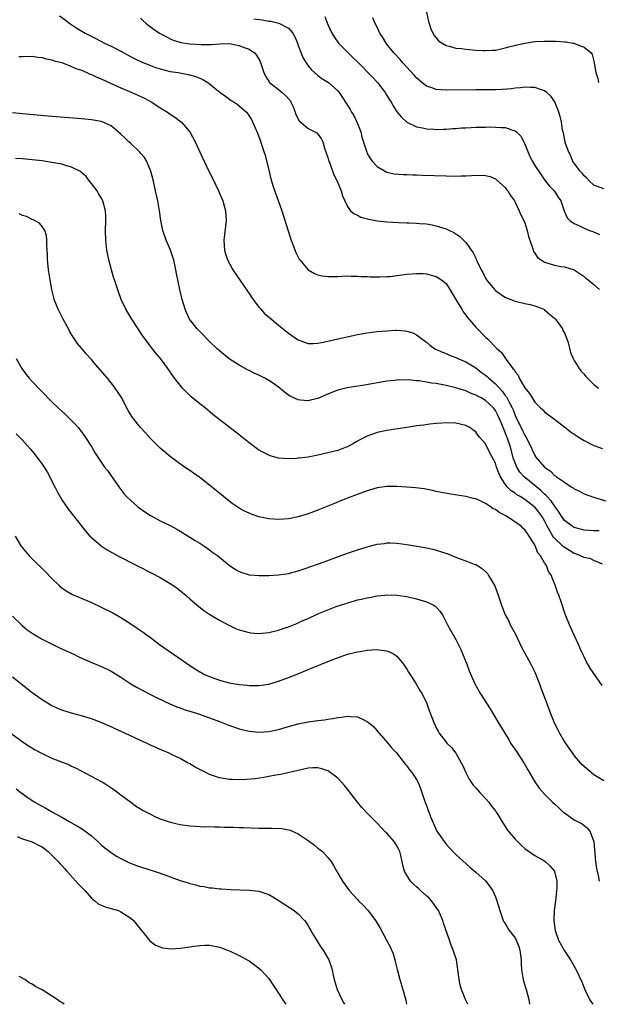
# Model space of a CAD drawing. Units: inches. Extents: x 2535000 to 2538000, y 1560000 to 1563000.
# Drawn here: x 2537674 to 2537792, y 1560000 to 1560200 of the extents above; entities that cross this region are included whole.
import ezdxf

# ---------------------------------------------------------------- set-up
doc = ezdxf.new("R2010")
doc.units = ezdxf.units.IN
doc.header["$MEASUREMENT"] = 0
doc.layers.add('LD25351560_10ft', color=133, linetype='Continuous')

msp = doc.modelspace()

# ---------------------------------------------------------------- linework, layer by layer
at = {"layer": 'LD25351560_10ft'}
for points, elevation in [([(2537757, 1560201.25), (2537757.41, 1560199.41), (2537757.55, 1560199), (2537757.88, 1560197.88), (2537758.32, 1560197), (2537758.57, 1560196.57), (2537759, 1560196.05), (2537759.49, 1560195.49), (2537760.2, 1560195), (2537761, 1560194.51), (2537761.63, 1560194.37), (2537763, 1560193.97), (2537764.13, 1560193.87), (2537765, 1560193.76), (2537766.34, 1560193.66), (2537767, 1560193.59), (2537768.49, 1560193.51), (2537769, 1560193.47), (2537770.43, 1560193.57), (2537771, 1560193.59), (2537772.15, 1560193.85), (2537773, 1560194.01), (2537773.76, 1560194.24), (2537775.36, 1560194.64), (2537777, 1560195), (2537779, 1560195.3), (2537781, 1560195.41), (2537781.42, 1560195.42), (2537783.37, 1560195.37), (2537785, 1560195.23), (2537785.23, 1560195.23), (2537786.77, 1560195), (2537787, 1560194.96), (2537787.09, 1560194.91), (2537789, 1560194.18), (2537790.41, 1560193), (2537790.67, 1560192.67), (2537791.05, 1560191.05), (2537791.05, 1560190.95), (2537791.42, 1560189), (2537791.8, 1560187.8), (2537791.91, 1560187)], 8180), ([(2537682.56, 1560200.56), (2537683.71, 1560199.71), (2537684.63, 1560199), (2537686.06, 1560198.06), (2537687.76, 1560197), (2537689.9, 1560195.9), (2537691.69, 1560195), (2537693, 1560194.39), (2537695, 1560193.39), (2537697.83, 1560191.83), (2537699.17, 1560191.17), (2537701, 1560190.43), (2537702.05, 1560190.05), (2537703, 1560189.76), (2537705, 1560189.26), (2537706.62, 1560189), (2537708.64, 1560188.64), (2537710.21, 1560188.21), (2537711.62, 1560187.62), (2537712.62, 1560187), (2537713, 1560186.73), (2537715.12, 1560185), (2537716.2, 1560184.2), (2537717.38, 1560183.38), (2537717.99, 1560183), (2537718.58, 1560182.58), (2537719, 1560182.26), (2537720.46, 1560181), (2537720.7, 1560180.7), (2537721.48, 1560179.48), (2537721.72, 1560179), (2537722.22, 1560177.78), (2537722.71, 1560176.71), (2537723.29, 1560175.29), (2537723.54, 1560174.46), (2537724.04, 1560173), (2537724.26, 1560172.26), (2537725, 1560169.24), (2537725.46, 1560167.46), (2537725.93, 1560165.93), (2537727.64, 1560161), (2537728.93, 1560156.93), (2537729.58, 1560155), (2537730.49, 1560152.49), (2537731.17, 1560151.17), (2537731.29, 1560151), (2537733.03, 1560149.03), (2537734.28, 1560148.28), (2537735, 1560147.98), (2537735.81, 1560147.81), (2537737, 1560147.63), (2537739, 1560147.66), (2537741, 1560147.76), (2537741.74, 1560147.74), (2537743, 1560147.74), (2537743.68, 1560147.68), (2537745, 1560147.62), (2537745.58, 1560147.58), (2537747.55, 1560147.55), (2537749, 1560147.62), (2537749.68, 1560147.68), (2537751, 1560147.83), (2537753, 1560148.09), (2537755, 1560148.29), (2537756.23, 1560148.23), (2537757, 1560148.22), (2537757.94, 1560147.94), (2537759, 1560147.68), (2537760.06, 1560147), (2537761, 1560146.21), (2537761.79, 1560145), (2537762.95, 1560143), (2537764.16, 1560141), (2537764.49, 1560140.49), (2537765, 1560139.83), (2537765.34, 1560139.34), (2537767, 1560137.35), (2537769, 1560135.37), (2537769.42, 1560135), (2537771.39, 1560133), (2537772.22, 1560132.22), (2537773.16, 1560130.84), (2537774.55, 1560129), (2537774.78, 1560128.78), (2537775, 1560128.33), (2537775.6, 1560127.6), (2537775.85, 1560127), (2537777, 1560125.06), (2537777.94, 1560123.94), (2537778.48, 1560123), (2537779, 1560122.16), (2537780.16, 1560121), (2537780.6, 1560120.6), (2537781, 1560120.21), (2537782.82, 1560118.82), (2537785, 1560117.13), (2537786.21, 1560116.21), (2537787, 1560115.65), (2537788.01, 1560115), (2537789, 1560114.39), (2537791, 1560113.38), (2537792.73, 1560112.73)], 8230), ([(2537699, 1560200.08), (2537699.53, 1560199.53), (2537700.11, 1560199), (2537701.77, 1560197.77), (2537702.84, 1560197), (2537704.24, 1560196.24), (2537705, 1560195.87), (2537705.61, 1560195.61), (2537707.15, 1560195.15), (2537708.05, 1560195), (2537709, 1560194.86), (2537711.31, 1560194.69), (2537713.3, 1560194.7), (2537715, 1560194.86), (2537717, 1560194.9), (2537719, 1560194.54), (2537719.81, 1560194.19), (2537721, 1560193.77), (2537722.13, 1560193), (2537722.55, 1560192.55), (2537723.27, 1560191.27), (2537724, 1560189), (2537724.32, 1560188.32), (2537725, 1560187.28), (2537725.1, 1560187.1), (2537725.18, 1560187), (2537727, 1560185.6), (2537727.7, 1560185), (2537728.39, 1560184.39), (2537729.32, 1560183.32), (2537729.52, 1560183), (2537729.95, 1560182.05), (2537730.4, 1560181), (2537730.51, 1560180.51), (2537731.21, 1560179.21), (2537733, 1560177.7), (2537734.39, 1560177), (2537734.76, 1560176.76), (2537735, 1560176.5), (2537735.67, 1560175.67), (2537735.96, 1560175), (2537736.33, 1560173.67), (2537737, 1560171.77), (2537737.23, 1560171), (2537737.38, 1560170.62), (2537738.24, 1560168.24), (2537738.86, 1560167), (2537739.71, 1560165), (2537740, 1560164), (2537740.43, 1560163), (2537741, 1560161.84), (2537741.61, 1560161), (2537742.33, 1560160.33), (2537743, 1560160.06), (2537743.7, 1560159.7), (2537745.29, 1560159.29), (2537747, 1560158.96), (2537749, 1560158.71), (2537751.42, 1560158.58), (2537753, 1560158.56), (2537753.47, 1560158.53), (2537755, 1560158.49), (2537755.59, 1560158.41), (2537757, 1560158.3), (2537758.14, 1560158.14), (2537759, 1560157.94), (2537760.55, 1560157.45), (2537761, 1560157.33), (2537761.68, 1560157), (2537762.59, 1560156.59), (2537763.79, 1560155.79), (2537765, 1560154.56), (2537766.48, 1560152.48), (2537767, 1560151.37), (2537767.13, 1560151.13), (2537767.33, 1560150.67), (2537768.12, 1560149), (2537768.43, 1560148.43), (2537769, 1560147.29), (2537769.19, 1560147), (2537770.83, 1560145), (2537771, 1560144.83), (2537772.05, 1560144.05), (2537773, 1560143.44), (2537773.29, 1560143.29), (2537775, 1560142.62), (2537777, 1560142.16), (2537778.05, 1560141.95), (2537779, 1560141.73), (2537780.83, 1560141), (2537781, 1560140.91), (2537782, 1560140), (2537783, 1560139.2), (2537783.18, 1560139), (2537784.6, 1560137), (2537784.72, 1560136.72), (2537785, 1560136.2), (2537785.5, 1560135), (2537785.74, 1560134.26), (2537786.26, 1560132.26), (2537786.78, 1560131), (2537787, 1560130.62), (2537788, 1560129), (2537788.43, 1560128.43), (2537789, 1560127.81), (2537789.37, 1560127.37), (2537790.35, 1560126.35), (2537791, 1560125.76), (2537791.94, 1560125)], 8220), ([(2537721.95, 1560199.95), (2537723.7, 1560199.7), (2537725, 1560199.47), (2537725.42, 1560199.42), (2537727.04, 1560199.04), (2537729, 1560198.03), (2537729.91, 1560197), (2537730.3, 1560196.3), (2537730.83, 1560195), (2537731, 1560194.5), (2537731.96, 1560191.96), (2537732.58, 1560191), (2537733, 1560190.4), (2537733.61, 1560189.61), (2537735, 1560188.4), (2537735.8, 1560187.8), (2537737.11, 1560187), (2537739, 1560185.34), (2537739.27, 1560185), (2537739.96, 1560183.96), (2537740.57, 1560183), (2537741, 1560182.43), (2537741.55, 1560181.55), (2537741.8, 1560181), (2537742.3, 1560180.3), (2537743, 1560178.71), (2537743.67, 1560177), (2537743.93, 1560175.93), (2537744.88, 1560172.88), (2537745, 1560172.63), (2537745.59, 1560171.59), (2537746.06, 1560171), (2537747, 1560169.93), (2537748.85, 1560168.85), (2537749, 1560168.8), (2537750.49, 1560168.49), (2537752.34, 1560168.34), (2537753, 1560168.33), (2537754.27, 1560168.27), (2537755, 1560168.27), (2537756.21, 1560168.21), (2537761, 1560168.06), (2537763, 1560168.03), (2537764.06, 1560168.06), (2537765, 1560168.06), (2537766.15, 1560168.15), (2537768.22, 1560168.22), (2537769, 1560168.17), (2537769.92, 1560167.92), (2537771, 1560167.49), (2537771.26, 1560167.26), (2537773, 1560165.68), (2537773.29, 1560165.29), (2537773.53, 1560165), (2537774.05, 1560164.05), (2537774.85, 1560163), (2537775, 1560162.74), (2537775.83, 1560161), (2537776.17, 1560160.17), (2537776.8, 1560159), (2537777, 1560158.51), (2537777.46, 1560157), (2537777.73, 1560155.73), (2537778.56, 1560153.44), (2537778.66, 1560153), (2537778.74, 1560152.74), (2537779, 1560152.37), (2537779.53, 1560151.53), (2537780.26, 1560151), (2537781, 1560150.53), (2537783, 1560149.95), (2537784.29, 1560149.71), (2537785, 1560149.64), (2537787, 1560149.03), (2537788.19, 1560148.19), (2537789, 1560147.67), (2537789.33, 1560147.33), (2537789.81, 1560147), (2537791, 1560146.01), (2537792.13, 1560145)], 8210), ([(2537736.37, 1560200.37), (2537737, 1560198.77), (2537737.79, 1560197), (2537738.25, 1560196.25), (2537739.14, 1560195), (2537741.1, 1560193), (2537742.1, 1560192.1), (2537743.1, 1560191.1), (2537746.08, 1560188.08), (2537747.07, 1560187), (2537748.64, 1560185), (2537749, 1560184.34), (2537749.49, 1560183.49), (2537749.83, 1560183), (2537750.24, 1560182.24), (2537751, 1560181.07), (2537751.94, 1560179.94), (2537753, 1560178.97), (2537755, 1560177.98), (2537756.22, 1560177.78), (2537757, 1560177.58), (2537758.48, 1560177.52), (2537759, 1560177.47), (2537760.48, 1560177.52), (2537761, 1560177.52), (2537762.36, 1560177.64), (2537763, 1560177.67), (2537764.21, 1560177.78), (2537765, 1560177.82), (2537766.1, 1560177.9), (2537767, 1560177.91), (2537768.04, 1560177.96), (2537769, 1560177.94), (2537770.02, 1560177.98), (2537771, 1560177.96), (2537772.12, 1560177.88), (2537773, 1560177.85), (2537774.73, 1560177.27), (2537775, 1560177.21), (2537775.28, 1560177), (2537776.14, 1560176.14), (2537776.8, 1560175), (2537777.58, 1560173), (2537777.99, 1560171.99), (2537778.52, 1560171), (2537779, 1560170.17), (2537780.26, 1560168.26), (2537781.08, 1560167.08), (2537781.16, 1560167), (2537781.95, 1560165.95), (2537782.93, 1560165), (2537783.73, 1560163.73), (2537784.25, 1560163), (2537784.97, 1560160.97), (2537785.54, 1560159.55), (2537786.08, 1560159), (2537787, 1560158.39), (2537788.08, 1560157.92), (2537789, 1560157.46), (2537790.11, 1560157), (2537790.77, 1560156.77), (2537792.14, 1560156.14)], 8200), ([(2537793, 1560165.41), (2537791, 1560166.2), (2537790.12, 1560167), (2537789.57, 1560167.57), (2537789, 1560168.04), (2537788.58, 1560168.58), (2537788.19, 1560169), (2537787, 1560170.63), (2537786.75, 1560171), (2537786.23, 1560172.23), (2537785.81, 1560173), (2537785.19, 1560174.81), (2537785.14, 1560175), (2537784.8, 1560176.8), (2537784.74, 1560177), (2537784.65, 1560177.35), (2537784.39, 1560179), (2537784.14, 1560180.14), (2537783.86, 1560181), (2537783.05, 1560183.05), (2537782.26, 1560184.26), (2537781.43, 1560185), (2537781, 1560185.32), (2537780.57, 1560185.43), (2537779, 1560186.02), (2537778.04, 1560185.96), (2537777, 1560186.08), (2537776.1, 1560185.9), (2537775, 1560185.86), (2537774.26, 1560185.74), (2537772.4, 1560185.6), (2537771, 1560185.54), (2537767, 1560185.52), (2537761, 1560185.45), (2537759, 1560185.59), (2537758.07, 1560185.93), (2537757, 1560186.29), (2537756.06, 1560187), (2537755, 1560187.94), (2537754.51, 1560188.51), (2537752.19, 1560191), (2537751.65, 1560191.65), (2537750.36, 1560193), (2537749, 1560194.77), (2537748.81, 1560195), (2537748.16, 1560196.16), (2537747.58, 1560197), (2537747, 1560198.24), (2537746.62, 1560199), (2537746.1, 1560200.1)], 8190), ([(2537674.29, 1560192.29), (2537675, 1560192.28), (2537677, 1560192.33), (2537678.13, 1560192.13), (2537679, 1560192.09), (2537679.8, 1560191.8), (2537681, 1560191.63), (2537681.43, 1560191.43), (2537683, 1560191.04), (2537685, 1560190.28), (2537685.87, 1560189.87), (2537687, 1560189.48), (2537688.12, 1560189), (2537688.72, 1560188.72), (2537689, 1560188.62), (2537690.1, 1560188.1), (2537691, 1560187.73), (2537693, 1560186.8), (2537695, 1560185.92), (2537697.22, 1560185), (2537698.46, 1560184.46), (2537699.81, 1560183.81), (2537701.28, 1560183), (2537703, 1560181.88), (2537704.43, 1560181), (2537705, 1560180.59), (2537705.97, 1560179.97), (2537707.1, 1560179.1), (2537707.21, 1560179), (2537708.97, 1560176.97), (2537710.09, 1560175), (2537711.61, 1560171.61), (2537712.82, 1560169), (2537713.58, 1560167.58), (2537714.83, 1560165), (2537715.66, 1560163), (2537716.21, 1560161), (2537716.34, 1560159), (2537715.91, 1560155), (2537715.97, 1560154.03), (2537716.01, 1560153), (2537716.24, 1560152.24), (2537716.63, 1560151), (2537717.73, 1560149), (2537720.67, 1560144.67), (2537721, 1560144.21), (2537721.48, 1560143.48), (2537721.82, 1560143), (2537723, 1560141.45), (2537723.39, 1560141), (2537724.17, 1560140.17), (2537725.23, 1560139.23), (2537727, 1560137.76), (2537729, 1560136.16), (2537729.67, 1560135.67), (2537730.65, 1560135), (2537731, 1560134.78), (2537731.33, 1560134.67), (2537733, 1560134.07), (2537734.05, 1560134.05), (2537735, 1560134.1), (2537735.71, 1560134.29), (2537737, 1560134.54), (2537739, 1560135.03), (2537741.56, 1560135.56), (2537743, 1560135.85), (2537745, 1560136.19), (2537747, 1560136.46), (2537749, 1560136.65), (2537750.73, 1560136.73), (2537751, 1560136.73), (2537752.64, 1560136.64), (2537753, 1560136.56), (2537754.22, 1560136.22), (2537755, 1560135.8), (2537755.49, 1560135.49), (2537756.07, 1560135), (2537757, 1560134.31), (2537757.72, 1560133.72), (2537758.73, 1560133), (2537760.27, 1560132.27), (2537761, 1560132), (2537761.68, 1560131.68), (2537763, 1560131.2), (2537763.4, 1560131), (2537765, 1560130.35), (2537767, 1560129.1), (2537768.19, 1560128.19), (2537769, 1560127.6), (2537769.33, 1560127.33), (2537769.64, 1560127), (2537771, 1560125.84), (2537772.37, 1560124.37), (2537773, 1560123.54), (2537773.25, 1560123.25), (2537773.71, 1560122.29), (2537774.4, 1560121), (2537774.58, 1560120.58), (2537775, 1560119.43), (2537775.2, 1560119), (2537776.2, 1560117), (2537777, 1560115.36), (2537777.15, 1560115.15), (2537777.24, 1560115), (2537778.24, 1560113), (2537778.47, 1560112.47), (2537779, 1560111.33), (2537779.24, 1560111), (2537781, 1560108.96), (2537782.19, 1560108.19), (2537783, 1560107.29), (2537783.18, 1560107.18), (2537783.41, 1560107), (2537785, 1560105.9), (2537786.41, 1560105), (2537786.79, 1560104.79), (2537787, 1560104.59), (2537788.08, 1560104.08), (2537789, 1560103.58), (2537790.89, 1560102.89), (2537795, 1560101.67)], 8240), ([(2537792.05, 1560096.05), (2537791, 1560096.06), (2537790.09, 1560096.09), (2537789, 1560096.17), (2537787, 1560096.72), (2537786.55, 1560097), (2537785, 1560098.17), (2537784.42, 1560099), (2537783.89, 1560099.89), (2537783.09, 1560101), (2537783, 1560101.11), (2537782.23, 1560102.23), (2537781.48, 1560103), (2537781.26, 1560103.26), (2537781, 1560103.46), (2537780.21, 1560104.21), (2537779, 1560105.22), (2537776.83, 1560107), (2537775.98, 1560107.98), (2537775.36, 1560109), (2537775, 1560109.87), (2537774.69, 1560110.69), (2537774.04, 1560113), (2537773.39, 1560115), (2537773.27, 1560115.27), (2537773, 1560116), (2537772.69, 1560116.69), (2537772.59, 1560117), (2537772.3, 1560117.7), (2537771.51, 1560119.51), (2537771, 1560120.48), (2537770.59, 1560121), (2537769, 1560122.49), (2537768.09, 1560123), (2537767.37, 1560123.37), (2537767, 1560123.6), (2537765.98, 1560123.98), (2537765, 1560124.44), (2537764.56, 1560124.56), (2537763, 1560125.09), (2537761, 1560125.54), (2537760.32, 1560125.68), (2537759, 1560125.91), (2537758.02, 1560126.02), (2537757, 1560126.23), (2537755.54, 1560126.46), (2537755, 1560126.49), (2537753.34, 1560126.66), (2537753, 1560126.65), (2537751.34, 1560126.66), (2537750.55, 1560126.55), (2537749, 1560126.39), (2537744.41, 1560125.59), (2537740.92, 1560125.08), (2537739, 1560124.59), (2537738.29, 1560124.29), (2537737, 1560123.78), (2537735, 1560122.9), (2537733.45, 1560122.55), (2537733, 1560122.42), (2537731.42, 1560122.58), (2537731, 1560122.6), (2537729.37, 1560123.37), (2537729, 1560123.57), (2537728.2, 1560124.2), (2537727.25, 1560125), (2537725.95, 1560125.95), (2537725, 1560126.57), (2537724.22, 1560127), (2537723.4, 1560127.4), (2537723, 1560127.63), (2537722.02, 1560128.02), (2537721, 1560128.59), (2537720.71, 1560128.71), (2537719, 1560129.69), (2537717, 1560130.97), (2537715, 1560132.55), (2537714.54, 1560133), (2537713, 1560134.44), (2537712.44, 1560135), (2537711.76, 1560135.76), (2537711, 1560136.47), (2537710.47, 1560137), (2537708.95, 1560139), (2537708.33, 1560140.33), (2537708.05, 1560141), (2537707.41, 1560143), (2537706.94, 1560145), (2537706.26, 1560148.26), (2537706.15, 1560149), (2537705.96, 1560150.04), (2537705.74, 1560151), (2537705.57, 1560151.57), (2537705.09, 1560153), (2537704.19, 1560155), (2537703.51, 1560157), (2537703.13, 1560159), (2537702.84, 1560161), (2537702.48, 1560163), (2537702.05, 1560165), (2537701.6, 1560167), (2537701.07, 1560169), (2537701, 1560169.18), (2537700.24, 1560171), (2537699.76, 1560171.76), (2537699, 1560172.67), (2537698.86, 1560172.86), (2537698.74, 1560173), (2537697, 1560174.64), (2537696.59, 1560175), (2537695.79, 1560175.79), (2537695, 1560176.55), (2537694.47, 1560177), (2537693, 1560178.19), (2537691.21, 1560179), (2537691, 1560179.08), (2537689, 1560179.45), (2537687, 1560179.66), (2537681, 1560180.13), (2537675, 1560180.68), (2537673, 1560180.84)], 8250), ([(2537792.74, 1560089.26), (2537791, 1560090.03), (2537790.35, 1560090.35), (2537789, 1560090.64), (2537788.26, 1560091), (2537787.36, 1560091.36), (2537787, 1560091.47), (2537786.03, 1560092.03), (2537785, 1560092.65), (2537784.8, 1560092.8), (2537784.61, 1560093), (2537783, 1560094.55), (2537782.79, 1560094.79), (2537782.68, 1560095), (2537782.02, 1560096.02), (2537781.54, 1560097), (2537781, 1560098.05), (2537780.43, 1560099), (2537779.83, 1560099.83), (2537779, 1560100.84), (2537778.82, 1560101), (2537777, 1560102.39), (2537776.04, 1560103), (2537775.38, 1560103.38), (2537775, 1560103.67), (2537774.19, 1560104.19), (2537773.42, 1560105), (2537773, 1560105.54), (2537772.06, 1560107), (2537771.71, 1560107.72), (2537771.25, 1560109), (2537771, 1560109.76), (2537769.89, 1560111.89), (2537769, 1560113.73), (2537767.87, 1560115), (2537767.45, 1560115.45), (2537767, 1560116.11), (2537766.46, 1560116.46), (2537765.79, 1560117), (2537765.26, 1560117.26), (2537765, 1560117.4), (2537763, 1560117.87), (2537761, 1560117.94), (2537760.13, 1560117.87), (2537759, 1560117.81), (2537757.67, 1560117.67), (2537756.5, 1560117.5), (2537755, 1560117.32), (2537753, 1560117.04), (2537750.7, 1560116.7), (2537749, 1560116.43), (2537747, 1560116.01), (2537745, 1560115.29), (2537743.5, 1560114.5), (2537743, 1560114.22), (2537742.2, 1560113.8), (2537741, 1560113.12), (2537740.69, 1560113), (2537739, 1560112.38), (2537737, 1560111.86), (2537735, 1560111.41), (2537733, 1560111.03), (2537731.19, 1560110.81), (2537731, 1560110.76), (2537730.73, 1560110.73), (2537729, 1560110.65), (2537727, 1560110.82), (2537725.28, 1560111.28), (2537725, 1560111.38), (2537723.92, 1560111.92), (2537723, 1560112.44), (2537722.67, 1560112.67), (2537721, 1560113.93), (2537719, 1560115.55), (2537713.68, 1560119.68), (2537712.07, 1560121), (2537711, 1560121.84), (2537709.27, 1560123.27), (2537708.22, 1560124.22), (2537707.49, 1560125), (2537707, 1560125.59), (2537705.9, 1560127), (2537705.53, 1560127.53), (2537705, 1560128.34), (2537704.55, 1560129), (2537703.27, 1560130.73), (2537703.07, 1560131), (2537702.11, 1560132.11), (2537701.41, 1560133), (2537701.22, 1560133.22), (2537701, 1560133.53), (2537699.5, 1560135.5), (2537699, 1560136.3), (2537698.5, 1560137), (2537697.19, 1560139), (2537697, 1560139.33), (2537696, 1560141), (2537695.08, 1560143), (2537694.51, 1560144.51), (2537694.07, 1560145.93), (2537693.7, 1560147), (2537693.53, 1560147.53), (2537693.1, 1560149), (2537692.57, 1560151), (2537692.15, 1560153), (2537691.91, 1560155), (2537691.88, 1560157), (2537691.94, 1560159), (2537691.91, 1560159.91), (2537691.85, 1560161), (2537691.32, 1560163), (2537691, 1560163.62), (2537690.48, 1560164.48), (2537690.15, 1560165), (2537689, 1560166.49), (2537688.65, 1560167), (2537687.95, 1560167.95), (2537687, 1560168.77), (2537686.89, 1560168.89), (2537686.69, 1560169), (2537685, 1560169.86), (2537683.85, 1560170.15), (2537683, 1560170.42), (2537681, 1560170.8), (2537679, 1560171.1), (2537677, 1560171.34), (2537675, 1560171.51), (2537673.58, 1560171.58)], 8260), ([(2537792.69, 1560064.69), (2537790.22, 1560068.22), (2537789.49, 1560069.49), (2537789, 1560070.52), (2537788.74, 1560071), (2537788.19, 1560072.19), (2537787.85, 1560073), (2537787, 1560074.92), (2537786.02, 1560077), (2537785.16, 1560079.16), (2537784.35, 1560081.65), (2537783.88, 1560083), (2537783.64, 1560083.64), (2537783.15, 1560085), (2537782.53, 1560086.53), (2537782.38, 1560087), (2537781.81, 1560087.81), (2537781.4, 1560089), (2537781, 1560089.59), (2537780.15, 1560091), (2537779.6, 1560091.6), (2537779.09, 1560093), (2537779, 1560093.18), (2537777.89, 1560095), (2537777.49, 1560095.49), (2537777, 1560096.28), (2537776.59, 1560096.59), (2537776.2, 1560097), (2537773.26, 1560099), (2537773.09, 1560099.09), (2537773, 1560099.15), (2537771.74, 1560099.74), (2537771, 1560100.35), (2537770.54, 1560100.54), (2537769.94, 1560101), (2537769, 1560101.61), (2537767.81, 1560102.19), (2537767, 1560102.53), (2537766.59, 1560102.59), (2537765, 1560103.02), (2537763.26, 1560103.26), (2537761.53, 1560103.53), (2537759, 1560104.06), (2537758.23, 1560104.23), (2537756.54, 1560104.54), (2537754.76, 1560104.76), (2537753, 1560104.92), (2537751, 1560105.04), (2537749, 1560105.05), (2537747, 1560104.78), (2537745, 1560104.16), (2537741.86, 1560103), (2537739.8, 1560102.2), (2537738.37, 1560101.63), (2537735, 1560100.25), (2537733, 1560099.48), (2537731, 1560098.89), (2537729, 1560098.52), (2537727, 1560098.38), (2537725, 1560098.49), (2537723, 1560098.91), (2537721.44, 1560099.44), (2537721, 1560099.63), (2537720.07, 1560100.07), (2537719, 1560100.66), (2537717.6, 1560101.6), (2537717, 1560102.06), (2537715.84, 1560103), (2537713, 1560105.34), (2537711, 1560106.87), (2537709.73, 1560107.73), (2537709, 1560108.26), (2537707.92, 1560109), (2537705.08, 1560111.08), (2537703, 1560112.81), (2537701, 1560114.79), (2537699.96, 1560115.96), (2537698.95, 1560117), (2537697.4, 1560119), (2537697.24, 1560119.24), (2537696.49, 1560120.49), (2537695.1, 1560123.1), (2537694.34, 1560124.34), (2537693.5, 1560125.5), (2537692.25, 1560127), (2537689.82, 1560129.82), (2537689, 1560130.79), (2537687.96, 1560131.96), (2537687, 1560133.13), (2537686.13, 1560134.13), (2537685.55, 1560135), (2537685.31, 1560135.31), (2537684.55, 1560136.55), (2537684.34, 1560137), (2537683.27, 1560139), (2537682.24, 1560141), (2537681.48, 1560143), (2537681.38, 1560143.38), (2537681, 1560145), (2537680.63, 1560147), (2537680.32, 1560149), (2537680.23, 1560149.77), (2537680.12, 1560151), (2537680.13, 1560152.13), (2537680.06, 1560153), (2537679.95, 1560154.05), (2537680, 1560155), (2537679.93, 1560155.93), (2537679.53, 1560157), (2537679, 1560157.77), (2537678.48, 1560158.48), (2537677.47, 1560159), (2537677.17, 1560159.17), (2537677, 1560159.22), (2537675.82, 1560159.82), (2537675, 1560160.02), (2537674.36, 1560160.36)], 8270), ([(2537673.77, 1560131), (2537674.88, 1560129), (2537675.79, 1560127.79), (2537676.41, 1560127), (2537677, 1560126.34), (2537678.64, 1560124.64), (2537679, 1560124.22), (2537679.61, 1560123.61), (2537680.19, 1560123), (2537681, 1560122.19), (2537682.24, 1560121), (2537683, 1560120.32), (2537683.71, 1560119.71), (2537685, 1560118.45), (2537685.71, 1560117.71), (2537686.32, 1560117), (2537687, 1560116.12), (2537687.83, 1560115), (2537689.09, 1560113), (2537689.79, 1560111.79), (2537690.58, 1560110.58), (2537691, 1560109.97), (2537691.7, 1560109), (2537692.26, 1560108.26), (2537694.56, 1560105), (2537695.61, 1560103.61), (2537696.17, 1560103), (2537697, 1560102.19), (2537698.34, 1560101), (2537698.72, 1560100.72), (2537699.88, 1560099.88), (2537701, 1560099.17), (2537701.3, 1560099), (2537703, 1560098.11), (2537705, 1560097.11), (2537706.37, 1560096.37), (2537707, 1560096.01), (2537709, 1560094.8), (2537710.08, 1560094.08), (2537711, 1560093.55), (2537711.83, 1560093), (2537712.51, 1560092.51), (2537713, 1560092.19), (2537713.68, 1560091.68), (2537714.66, 1560091), (2537717, 1560089.11), (2537718.24, 1560088.24), (2537719, 1560087.78), (2537719.57, 1560087.57), (2537721, 1560087.14), (2537723, 1560086.99), (2537725.01, 1560087.01), (2537727, 1560087.12), (2537729, 1560087.42), (2537731, 1560087.95), (2537732.43, 1560088.43), (2537736.22, 1560089.78), (2537739.15, 1560090.85), (2537741, 1560091.51), (2537743, 1560092.2), (2537745, 1560092.83), (2537747, 1560093.34), (2537748.49, 1560093.51), (2537749, 1560093.6), (2537749.62, 1560093.62), (2537751, 1560093.56), (2537753, 1560093.31), (2537756.69, 1560092.69), (2537758.33, 1560092.33), (2537759, 1560092.15), (2537759.89, 1560091.89), (2537761.37, 1560091.37), (2537763.48, 1560090.52), (2537765, 1560089.96), (2537766.69, 1560089.31), (2537767, 1560089.21), (2537767.37, 1560089), (2537768.37, 1560088.37), (2537769, 1560087.79), (2537769.37, 1560087.37), (2537769.62, 1560087), (2537770.87, 1560084.87), (2537771.56, 1560083), (2537772.21, 1560081), (2537772.46, 1560080.46), (2537772.98, 1560079), (2537773.7, 1560077.7), (2537774.03, 1560077), (2537775.06, 1560075.06), (2537776.35, 1560072.35), (2537777, 1560071.22), (2537778.18, 1560069), (2537778.44, 1560068.44), (2537779, 1560067.35), (2537779.27, 1560066.73), (2537779.93, 1560065), (2537780.2, 1560064.2), (2537781.42, 1560061), (2537781.88, 1560059.88), (2537782.19, 1560059), (2537782.98, 1560057), (2537783.67, 1560055.67), (2537784.01, 1560055), (2537785, 1560053.25), (2537785.93, 1560051.93), (2537786.56, 1560051), (2537787, 1560050.41), (2537788.23, 1560049), (2537788.64, 1560048.64), (2537789, 1560048.29), (2537790.5, 1560047), (2537791, 1560046.64), (2537793, 1560045.4)], 8280), ([(2537673.76, 1560115.76), (2537675, 1560114.44), (2537676.63, 1560112.63), (2537677, 1560112.21), (2537677.55, 1560111.55), (2537678.41, 1560110.42), (2537679, 1560109.58), (2537680.01, 1560108.01), (2537681.59, 1560105), (2537682.06, 1560104.06), (2537683, 1560102.35), (2537684.38, 1560100.38), (2537687.91, 1560095.91), (2537688.72, 1560095), (2537689, 1560094.7), (2537691, 1560093), (2537692.22, 1560092.22), (2537694.37, 1560091), (2537698.21, 1560089), (2537701.43, 1560087.43), (2537703, 1560086.57), (2537705, 1560085.36), (2537705.53, 1560085), (2537706.39, 1560084.39), (2537707.53, 1560083.53), (2537708.17, 1560083), (2537709, 1560082.25), (2537710.46, 1560081), (2537710.74, 1560080.74), (2537711.86, 1560079.86), (2537713.08, 1560079.08), (2537715, 1560077.91), (2537716.89, 1560076.89), (2537718.24, 1560076.24), (2537719, 1560075.96), (2537719.74, 1560075.74), (2537721, 1560075.41), (2537721.38, 1560075.38), (2537723, 1560075.22), (2537725, 1560075.43), (2537727, 1560075.93), (2537728.36, 1560076.36), (2537729, 1560076.59), (2537730.72, 1560077.28), (2537731, 1560077.37), (2537732.1, 1560077.9), (2537733, 1560078.28), (2537735, 1560079.2), (2537737, 1560080.03), (2537738.68, 1560080.68), (2537740.67, 1560081.33), (2537741, 1560081.46), (2537742.23, 1560081.77), (2537743, 1560082.03), (2537743.81, 1560082.19), (2537745, 1560082.49), (2537745.44, 1560082.56), (2537747, 1560082.84), (2537748.64, 1560083), (2537749, 1560083.04), (2537751, 1560083.02), (2537753, 1560082.73), (2537755, 1560082.25), (2537757, 1560081.67), (2537758.48, 1560081), (2537758.79, 1560080.79), (2537759, 1560080.6), (2537759.73, 1560079.73), (2537760.25, 1560079), (2537761.26, 1560077), (2537761.87, 1560075.87), (2537763, 1560073.98), (2537763.98, 1560071.98), (2537765.19, 1560069), (2537765.68, 1560067.68), (2537766.85, 1560065), (2537767.97, 1560063), (2537769.92, 1560059.92), (2537771.68, 1560057), (2537772.19, 1560056.19), (2537772.89, 1560055), (2537773.71, 1560053.71), (2537774.1, 1560053), (2537775.28, 1560051.28), (2537776.75, 1560049), (2537777.56, 1560047.56), (2537779, 1560045.15), (2537779.87, 1560043.87), (2537781, 1560042.63), (2537782.62, 1560041), (2537783, 1560040.66), (2537783.85, 1560039.85), (2537784.78, 1560039), (2537785, 1560038.82), (2537787, 1560037.43), (2537788.58, 1560036.58), (2537789, 1560036.28), (2537789.72, 1560035.72), (2537790.24, 1560035), (2537790.97, 1560032.97), (2537791.32, 1560029), (2537791.54, 1560027.54), (2537791.85, 1560026.15), (2537792.05, 1560025)], 8290), ([(2537673.51, 1560095), (2537674.67, 1560093), (2537675, 1560092.57), (2537676.39, 1560091), (2537677, 1560090.37), (2537679.72, 1560087.72), (2537681, 1560086.35), (2537682.38, 1560085), (2537682.7, 1560084.7), (2537683, 1560084.46), (2537683.86, 1560083.86), (2537685.15, 1560083.15), (2537688.09, 1560081.91), (2537689, 1560081.51), (2537691, 1560080.58), (2537693.39, 1560079.39), (2537694.68, 1560078.68), (2537695, 1560078.49), (2537697, 1560077.21), (2537698.32, 1560076.32), (2537699.5, 1560075.5), (2537700.15, 1560075), (2537701, 1560074.41), (2537702.84, 1560073), (2537705.65, 1560071), (2537709, 1560068.75), (2537711, 1560067.47), (2537711.3, 1560067.3), (2537711.86, 1560067), (2537713, 1560066.48), (2537715, 1560065.78), (2537717, 1560065.23), (2537719, 1560064.86), (2537720.71, 1560064.71), (2537721, 1560064.67), (2537723, 1560064.68), (2537725, 1560064.95), (2537727, 1560065.54), (2537729, 1560066.3), (2537730.78, 1560067), (2537733, 1560067.9), (2537738.03, 1560069.97), (2537739.49, 1560070.51), (2537741, 1560071.01), (2537743, 1560071.49), (2537743.58, 1560071.58), (2537745, 1560071.82), (2537747, 1560071.95), (2537747.87, 1560071.87), (2537749, 1560071.7), (2537749.51, 1560071.51), (2537750.44, 1560071), (2537750.79, 1560070.79), (2537751, 1560070.61), (2537752.36, 1560069), (2537752.59, 1560068.59), (2537753, 1560067.99), (2537753.37, 1560067.37), (2537754.79, 1560065.21), (2537755.69, 1560063.69), (2537756.14, 1560063), (2537757.08, 1560061), (2537757.59, 1560059.59), (2537758.3, 1560057.7), (2537758.58, 1560057), (2537758.73, 1560056.73), (2537759, 1560056.11), (2537759.38, 1560055.38), (2537759.61, 1560055), (2537761, 1560053.18), (2537761.16, 1560053), (2537762.07, 1560052.07), (2537763, 1560050.92), (2537764.37, 1560048.37), (2537764.99, 1560047), (2537765.69, 1560045.69), (2537766.49, 1560044.49), (2537767, 1560043.93), (2537767.42, 1560043.42), (2537767.84, 1560043), (2537769, 1560041.75), (2537769.65, 1560041), (2537770.2, 1560040.2), (2537771, 1560039.23), (2537771.17, 1560039), (2537771.48, 1560038.52), (2537772.41, 1560037), (2537772.62, 1560036.62), (2537773, 1560036.06), (2537773.4, 1560035.4), (2537773.71, 1560035), (2537775, 1560033.49), (2537775.47, 1560033), (2537776.26, 1560032.26), (2537777, 1560031.61), (2537777.33, 1560031.33), (2537777.84, 1560031), (2537779, 1560030.18), (2537780.85, 1560029.15), (2537781.08, 1560029), (2537782.06, 1560028.06), (2537782.97, 1560027), (2537783, 1560026.93), (2537783.46, 1560025), (2537783.45, 1560023.45), (2537783.43, 1560023), (2537783.17, 1560021), (2537782.94, 1560019), (2537782.88, 1560017), (2537783.11, 1560015), (2537783.83, 1560013), (2537785, 1560010.88), (2537786.26, 1560009), (2537787.4, 1560007), (2537788.55, 1560004.55), (2537789.17, 1560003), (2537790.13, 1560001), (2537790.78, 1560000)], 8300), ([(2537673, 1560078.75), (2537674.92, 1560076.92), (2537676, 1560076), (2537677.18, 1560075.18), (2537679, 1560074.1), (2537682.39, 1560072.39), (2537683, 1560072.13), (2537683.76, 1560071.76), (2537685.43, 1560071), (2537686.48, 1560070.48), (2537689, 1560069.35), (2537689.89, 1560069), (2537691, 1560068.53), (2537692.06, 1560068.06), (2537693, 1560067.59), (2537693.37, 1560067.37), (2537695, 1560066.34), (2537697, 1560065.02), (2537698.29, 1560064.29), (2537699.59, 1560063.59), (2537701, 1560062.88), (2537702.23, 1560062.23), (2537704.95, 1560060.96), (2537706.34, 1560060.34), (2537707, 1560060.14), (2537707.82, 1560059.82), (2537710.53, 1560059), (2537713, 1560058.14), (2537715, 1560057.4), (2537716.01, 1560057), (2537716.7, 1560056.7), (2537719, 1560055.88), (2537721, 1560055.41), (2537723, 1560055.24), (2537725, 1560055.36), (2537727, 1560055.75), (2537729, 1560056.35), (2537731, 1560056.91), (2537733, 1560057.3), (2537734.52, 1560057.48), (2537735, 1560057.56), (2537736.3, 1560057.7), (2537737, 1560057.84), (2537738.03, 1560057.97), (2537739, 1560058.19), (2537739.74, 1560058.26), (2537741, 1560058.47), (2537741.6, 1560058.4), (2537743, 1560058.31), (2537744.31, 1560057.69), (2537745, 1560057.4), (2537745.5, 1560057), (2537746.3, 1560056.3), (2537747.23, 1560055.23), (2537747.41, 1560055), (2537749.14, 1560053), (2537749.99, 1560051.99), (2537750.93, 1560051), (2537752.49, 1560049), (2537752.69, 1560048.69), (2537753, 1560048.4), (2537753.56, 1560047.56), (2537754.06, 1560047), (2537755, 1560045.61), (2537755.34, 1560045), (2537755.77, 1560043.77), (2537756.07, 1560043), (2537756.63, 1560041.37), (2537756.81, 1560040.81), (2537757, 1560040.32), (2537757.34, 1560039.34), (2537757.51, 1560039), (2537757.89, 1560037.89), (2537759.14, 1560035.14), (2537760.59, 1560033), (2537760.78, 1560032.78), (2537761, 1560032.5), (2537761.72, 1560031.72), (2537762.37, 1560031), (2537763, 1560030.36), (2537765.79, 1560027.79), (2537767, 1560026.82), (2537769, 1560025.03), (2537769.9, 1560023.9), (2537770.47, 1560023), (2537771, 1560021.81), (2537771.32, 1560021), (2537771.89, 1560019), (2537772.39, 1560017.61), (2537772.58, 1560017), (2537772.72, 1560016.72), (2537773, 1560016.36), (2537773.82, 1560015), (2537775, 1560013.46), (2537775.25, 1560013), (2537775.74, 1560011.74), (2537775.98, 1560011), (2537776.22, 1560009), (2537776.23, 1560008.23), (2537776.32, 1560007), (2537776.6, 1560005.4), (2537776.65, 1560005), (2537776.72, 1560004.72), (2537777.24, 1560003), (2537777.77, 1560001), (2537777.91, 1560000)], 8310), ([(2537765.44, 1560000), (2537764.93, 1560001), (2537764.13, 1560003), (2537763.88, 1560003.88), (2537763.62, 1560005), (2537763.46, 1560006.54), (2537763.1, 1560009), (2537762.46, 1560011), (2537762.02, 1560012.02), (2537761.71, 1560013), (2537760.48, 1560016.49), (2537760.32, 1560017), (2537759.45, 1560019), (2537759.28, 1560019.28), (2537759, 1560019.66), (2537758.46, 1560020.46), (2537758.03, 1560021), (2537757.54, 1560021.54), (2537757, 1560022.01), (2537755.89, 1560023), (2537755.44, 1560023.44), (2537755, 1560023.82), (2537754.39, 1560024.39), (2537753.78, 1560025), (2537753, 1560026.2), (2537752.58, 1560027), (2537752.21, 1560028.21), (2537752.1, 1560029), (2537751.83, 1560030.17), (2537751.6, 1560031), (2537751.4, 1560031.4), (2537751, 1560032.15), (2537750.48, 1560033), (2537749, 1560034.7), (2537748.66, 1560035), (2537747, 1560036.76), (2537746.73, 1560037), (2537745, 1560038.79), (2537743.9, 1560039.9), (2537743, 1560041.02), (2537741, 1560043.63), (2537740.36, 1560044.36), (2537739.81, 1560045), (2537739, 1560045.86), (2537737.21, 1560047.21), (2537737, 1560047.34), (2537735.77, 1560047.77), (2537735, 1560047.97), (2537733.96, 1560047.96), (2537733, 1560047.88), (2537731.6, 1560047.6), (2537731, 1560047.44), (2537727.38, 1560046.62), (2537726.47, 1560046.47), (2537725, 1560046.19), (2537723.99, 1560046.01), (2537722.23, 1560045.77), (2537720.41, 1560045.59), (2537719, 1560045.52), (2537717.58, 1560045.58), (2537717, 1560045.59), (2537715, 1560045.95), (2537713, 1560046.65), (2537712.26, 1560047), (2537710.09, 1560048.09), (2537709, 1560048.76), (2537708.83, 1560048.83), (2537708.54, 1560049), (2537707, 1560049.84), (2537705.3, 1560050.7), (2537704.67, 1560051), (2537703.47, 1560051.47), (2537702.08, 1560052.08), (2537701, 1560052.58), (2537700.18, 1560053), (2537699, 1560053.52), (2537695.81, 1560055), (2537693.86, 1560055.86), (2537693, 1560056.26), (2537692.48, 1560056.48), (2537691, 1560057.14), (2537689, 1560057.93), (2537687, 1560058.54), (2537685, 1560059.04), (2537683, 1560059.64), (2537682.06, 1560060.06), (2537681, 1560060.56), (2537679, 1560061.79), (2537677, 1560063.19), (2537675, 1560064.72), (2537673, 1560066.34)], 8320), ([(2537672.67, 1560055), (2537675.42, 1560053), (2537676.38, 1560052.38), (2537677.62, 1560051.62), (2537679, 1560050.85), (2537681, 1560049.96), (2537682.74, 1560049.26), (2537684.56, 1560048.56), (2537685, 1560048.33), (2537685.93, 1560047.93), (2537691, 1560045.23), (2537691.41, 1560045), (2537692.38, 1560044.38), (2537693.58, 1560043.58), (2537694.38, 1560043), (2537695, 1560042.5), (2537697.04, 1560041), (2537698.16, 1560040.16), (2537699, 1560039.68), (2537699.41, 1560039.41), (2537701, 1560038.56), (2537702.04, 1560038.04), (2537703, 1560037.63), (2537705, 1560036.92), (2537707, 1560036.46), (2537709, 1560036.2), (2537710.13, 1560036.13), (2537712.03, 1560036.03), (2537713, 1560036.04), (2537713.99, 1560035.99), (2537715, 1560036), (2537715.96, 1560035.96), (2537717, 1560035.96), (2537717.91, 1560035.91), (2537719, 1560035.9), (2537719.85, 1560035.85), (2537723, 1560035.75), (2537725, 1560035.71), (2537725.72, 1560035.72), (2537727.64, 1560035.64), (2537729, 1560035.42), (2537729.33, 1560035.33), (2537731, 1560034.6), (2537733, 1560033.23), (2537734.28, 1560032.28), (2537735, 1560031.7), (2537735.4, 1560031.4), (2537735.91, 1560031), (2537737, 1560029.81), (2537737.67, 1560029), (2537738.17, 1560028.17), (2537739, 1560026.62), (2537739.94, 1560025), (2537741.37, 1560023), (2537743, 1560021.27), (2537743.24, 1560021), (2537744.14, 1560020.14), (2537745.1, 1560019.1), (2537746.68, 1560017), (2537747, 1560016.43), (2537747.55, 1560015.55), (2537748.87, 1560013), (2537749.66, 1560011.66), (2537750.24, 1560010.24), (2537750.62, 1560009), (2537750.68, 1560008.68), (2537751.06, 1560007.06), (2537751.12, 1560006.88), (2537751.58, 1560005), (2537752.22, 1560003), (2537752.66, 1560001.34), (2537752.83, 1560000.83), (2537752.99, 1560000)], 8330), ([(2537673.73, 1560043.73), (2537674.67, 1560043), (2537675.9, 1560042.1), (2537677, 1560041.32), (2537677.5, 1560041), (2537678.49, 1560040.49), (2537679, 1560040.18), (2537679.78, 1560039.78), (2537681.1, 1560039), (2537683, 1560037.94), (2537684.63, 1560037), (2537684.88, 1560036.88), (2537685, 1560036.79), (2537686.16, 1560036.16), (2537687, 1560035.65), (2537687.92, 1560035), (2537689, 1560034.18), (2537690.31, 1560033), (2537690.66, 1560032.66), (2537691, 1560032.37), (2537691.71, 1560031.71), (2537693, 1560030.79), (2537694.08, 1560030.08), (2537695, 1560029.57), (2537696.73, 1560028.73), (2537698.17, 1560028.17), (2537699, 1560027.88), (2537701.78, 1560027), (2537703, 1560026.6), (2537705, 1560025.88), (2537707, 1560025.14), (2537708.62, 1560024.62), (2537709, 1560024.48), (2537710.21, 1560024.21), (2537711, 1560023.99), (2537711.88, 1560023.88), (2537713, 1560023.66), (2537713.61, 1560023.61), (2537715, 1560023.43), (2537715.4, 1560023.4), (2537717.26, 1560023.26), (2537721, 1560023.13), (2537723, 1560022.93), (2537725, 1560022.28), (2537725.83, 1560021.83), (2537727.15, 1560021), (2537730.19, 1560019), (2537731, 1560018.37), (2537732.24, 1560017), (2537732.58, 1560016.58), (2537733, 1560015.95), (2537733.34, 1560015.34), (2537733.54, 1560015), (2537734.06, 1560014.06), (2537734.82, 1560012.82), (2537735.61, 1560011.61), (2537736.03, 1560011), (2537737, 1560009.39), (2537737.21, 1560009), (2537737.7, 1560007.7), (2537737.88, 1560007), (2537738.11, 1560005.89), (2537738.31, 1560005), (2537738.91, 1560003), (2537739.87, 1560001), (2537740.26, 1560000.26), (2537740.38, 1560000)], 8340), ([(2537673.98, 1560034.02), (2537675, 1560033.58), (2537677, 1560032.96), (2537678.28, 1560032.28), (2537679, 1560031.93), (2537680.24, 1560031), (2537681, 1560030.28), (2537682.29, 1560029), (2537682.59, 1560028.59), (2537683, 1560028.18), (2537683.54, 1560027.54), (2537684.02, 1560027), (2537685.87, 1560025), (2537686.4, 1560024.4), (2537687.78, 1560023), (2537689, 1560021.52), (2537689.71, 1560021), (2537690.4, 1560020.4), (2537691, 1560020.08), (2537691.78, 1560019.78), (2537693, 1560019.44), (2537694.49, 1560019), (2537695, 1560018.78), (2537697, 1560017.47), (2537697.58, 1560017), (2537700.89, 1560012.89), (2537702.01, 1560012.01), (2537703.44, 1560011.44), (2537705.25, 1560011.25), (2537707, 1560011.39), (2537709, 1560011.67), (2537709.81, 1560011.81), (2537711, 1560011.95), (2537712.01, 1560012.01), (2537713, 1560012), (2537715, 1560011.61), (2537715.44, 1560011.44), (2537716.64, 1560011), (2537717.28, 1560010.72), (2537719, 1560009.87), (2537720.65, 1560009), (2537721, 1560008.79), (2537723, 1560007.34), (2537723.4, 1560007), (2537725, 1560005.23), (2537725.19, 1560005), (2537725.87, 1560003.87), (2537727, 1560002.28), (2537727.82, 1560001), (2537728.3, 1560000.3), (2537728.5, 1560000)], 8350), ([(2537683.49, 1560000), (2537683, 1560000.38), (2537682.59, 1560000.59), (2537682.06, 1560001), (2537679.04, 1560002.96), (2537677.64, 1560003.64), (2537677, 1560004.11), (2537676.38, 1560004.38), (2537675.5, 1560005), (2537674.34, 1560005.66)], 8350)]:
    msp.add_lwpolyline(points, dxfattribs=dict(at, elevation=elevation))

doc.saveas('drawing.dxf')
